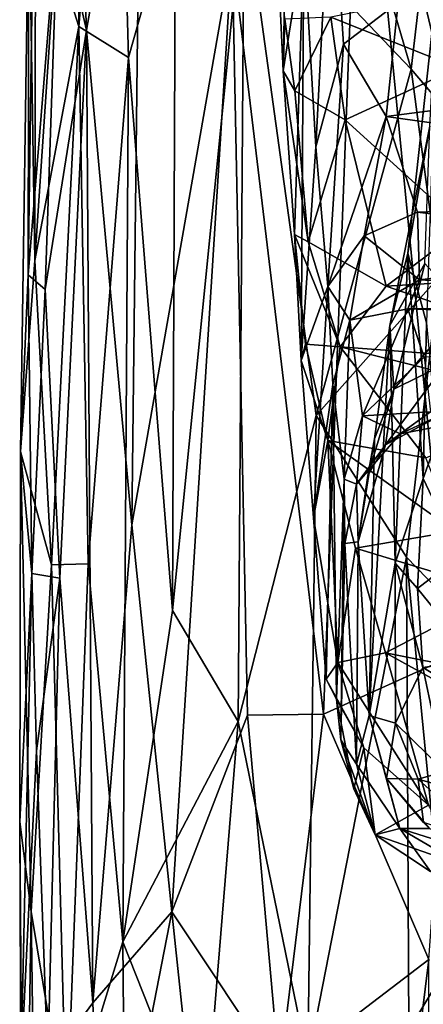
# Model space of a CAD drawing. Extents: x -24.46 to -20.9, y -14.66 to -6.53.
# Drawn here: x -24.46 to -24.21, y -13.75 to -13.13 of the extents above; entities that cross this region are included whole.
import ezdxf

# ---------------------------------------------------------------- set-up
doc = ezdxf.new("R2010")
doc.units = 0
doc.header["$MEASUREMENT"] = 0
doc.layers.add('1', color=7, linetype='CONTINUOUS')

msp = doc.modelspace()

# ---------------------------------------------------------------- linework, layer by layer
at = {"layer": '1'}
for points in [[(-24.427111, -13.129765, 5.219182), (-24.442034, -13.083123, 5.278906), (-24.42617, -12.733847, 5.219167)], [(-24.403965, -12.855642, 5.151361), (-24.427111, -13.129765, 5.219182), (-24.42617, -12.733847, 5.219167)], [(-24.440231, -13.054116, 5.708376), (-24.422304, -13.132124, 5.795194), (-24.437614, -12.756737, 5.719505)], [(-24.387854, -12.934197, 5.881209), (-24.437614, -12.756737, 5.719505), (-24.422304, -13.132124, 5.795194)], [(-24.403965, -12.855642, 5.151361), (-24.39579, -13.149466, 5.134593), (-24.427111, -13.129765, 5.219182)], [(-24.39579, -13.149466, 5.134593), (-24.403965, -12.855642, 5.151361), (-24.366106, -13.044211, 5.086468)], [(-24.454117, -12.866857, 5.390388), (-24.455097, -13.277596, 5.339128), (-24.45879, -13.039774, 5.472832)], [(-24.455097, -13.277596, 5.339128), (-24.454117, -12.866857, 5.390388), (-24.442034, -13.083123, 5.278906)], [(-24.248833, -12.945448, 6.078206), (-24.177511, -13.243809, 6.143536), (-24.170397, -12.893768, 6.145279)], [(-24.422304, -13.132124, 5.795194), (-24.393681, -13.444766, 5.881614), (-24.387854, -12.934197, 5.881209)], [(-24.393681, -13.444766, 5.881614), (-24.330233, -13.083171, 5.981443), (-24.387854, -12.934197, 5.881209)], [(-24.330233, -13.083171, 5.981443), (-24.272491, -13.564248, 6.063839), (-24.248833, -12.945448, 6.078206)], [(-24.279337, -12.943925, 4.98806), (-24.216953, -13.156697, 4.937315), (-24.322651, -13.045919, 5.029877)], [(-24.293833, -12.942115, 3.495733), (-24.297857, -13.157896, 3.521564), (-24.307213, -12.958836, 3.659948)], [(-24.297857, -13.157896, 3.521564), (-24.293833, -12.942115, 3.495733), (-24.284897, -13.07563, 3.303512)], [(-24.195263, -12.969982, 4.920332), (-24.216953, -13.156697, 4.937315), (-24.279337, -12.943925, 4.98806)], [(-24.248833, -12.945448, 6.078206), (-24.272491, -13.564248, 6.063839), (-24.192179, -13.528086, 6.14135)], [(-24.177511, -13.243809, 6.143536), (-24.248833, -12.945448, 6.078206), (-24.192179, -13.528086, 6.14135)], [(-24.454557, -12.957718, 5.576219), (-24.459255, -13.286795, 5.601116), (-24.440231, -13.054116, 5.708376)], [(-24.459255, -13.286795, 5.601116), (-24.454557, -12.957718, 5.576219), (-24.45879, -13.039774, 5.472832)], [(-24.296904, -13.125272, 3.644856), (-24.307213, -12.958836, 3.659948), (-24.297857, -13.157896, 3.521564)], [(-24.186613, -13.192418, 4.89515), (-24.216953, -13.156697, 4.937315), (-24.195263, -12.969982, 4.920332)], [(-24.277294, -13.205758, 3.08197), (-24.284897, -13.07563, 3.303512), (-24.267668, -13.019338, 3.309697)], [(-24.267668, -13.019338, 3.309697), (-24.259817, -13.141061, 3.111609), (-24.277294, -13.205758, 3.08197)], [(-24.22529, -13.114563, 3.13052), (-24.259817, -13.141061, 3.111609), (-24.267668, -13.019338, 3.309697)], [(-24.45879, -13.039774, 5.472832), (-24.455097, -13.277596, 5.339128), (-24.463993, -13.39825, 5.430671)], [(-24.45879, -13.039774, 5.472832), (-24.463993, -13.39825, 5.430671), (-24.459255, -13.286795, 5.601116)], [(-24.366106, -13.044211, 5.086468), (-24.367943, -13.498891, 5.081085), (-24.39579, -13.149466, 5.134593)], [(-24.366106, -13.044211, 5.086468), (-24.322651, -13.045919, 5.029877), (-24.367943, -13.498891, 5.081085)], [(-24.367943, -13.498891, 5.081085), (-24.322651, -13.045919, 5.029877), (-24.326349, -13.568887, 5.03181)], [(-24.326349, -13.568887, 5.03181), (-24.322651, -13.045919, 5.029877), (-24.277075, -13.375567, 4.98461)], [(-24.216953, -13.156697, 4.937315), (-24.277075, -13.375567, 4.98461), (-24.322651, -13.045919, 5.029877)], [(-24.448376, -13.295936, 5.693762), (-24.440231, -13.054116, 5.708376), (-24.459255, -13.286795, 5.601116)], [(-24.422304, -13.132124, 5.795194), (-24.440231, -13.054116, 5.708376), (-24.448376, -13.295936, 5.693762)], [(-24.22529, -13.114563, 3.13052), (-23.886082, -13.061623, 3.220557), (-23.87788, -13.140828, 3.08033)], [(-24.290863, -13.261198, 3.321861), (-24.297857, -13.157896, 3.521564), (-24.284897, -13.07563, 3.303512)], [(-24.28653, -13.340885, 3.139733), (-24.290863, -13.261198, 3.321861), (-24.284897, -13.07563, 3.303512)], [(-24.28653, -13.340885, 3.139733), (-24.284897, -13.07563, 3.303512), (-24.277294, -13.205758, 3.08197)], [(-24.427111, -13.129765, 5.219182), (-24.455097, -13.277596, 5.339128), (-24.442034, -13.083123, 5.278906)], [(-24.330233, -13.083171, 5.981443), (-24.393681, -13.444766, 5.881614), (-24.36828, -13.689247, 5.935592)], [(-24.36828, -13.689247, 5.935592), (-24.320595, -13.564858, 6.00715), (-24.330233, -13.083171, 5.981443)], [(-24.320595, -13.564858, 6.00715), (-24.272491, -13.564248, 6.063839), (-24.330233, -13.083171, 5.981443)], [(-24.267876, -13.124003, 3.700102), (-24.187275, -13.155832, 3.649802), (-24.123108, -13.094689, 3.701807)], [(-24.200136, -13.099205, 0.850084), (-24.207251, -13.316999, 0.938595), (-24.219166, -13.273118, 1.279768)], [(-24.219166, -13.273118, 1.279768), (-24.205231, -13.192891, 1.154131), (-24.200136, -13.099205, 0.850084)], [(-24.2327, -13.186709, 2.984422), (-24.259817, -13.141061, 3.111609), (-24.22529, -13.114563, 3.13052)], [(-23.87788, -13.140828, 3.08033), (-24.2327, -13.186709, 2.984422), (-24.22529, -13.114563, 3.13052)], [(-24.297857, -13.157896, 3.521564), (-24.290562, -13.170362, 3.564363), (-24.296904, -13.125272, 3.644856)], [(-24.267876, -13.124003, 3.700102), (-24.296904, -13.125272, 3.644856), (-24.290562, -13.170362, 3.564363)], [(-24.267876, -13.124003, 3.700102), (-24.290562, -13.170362, 3.564363), (-24.258791, -13.188697, 3.584764)], [(-24.258791, -13.188697, 3.584764), (-24.187275, -13.155832, 3.649802), (-24.267876, -13.124003, 3.700102)], [(-24.455097, -13.277596, 5.339128), (-24.427111, -13.129765, 5.219182), (-24.444439, -13.470048, 5.268839)], [(-24.448376, -13.295936, 5.693762), (-24.439116, -13.478454, 5.741457), (-24.422304, -13.132124, 5.795194)], [(-24.444439, -13.470048, 5.268839), (-24.427111, -13.129765, 5.219182), (-24.42124, -13.469373, 5.185103)], [(-24.422304, -13.132124, 5.795194), (-24.439116, -13.478454, 5.741457), (-24.418381, -13.746747, 5.832208)], [(-24.42124, -13.469373, 5.185103), (-24.427111, -13.129765, 5.219182), (-24.39579, -13.149466, 5.134593)], [(-24.422304, -13.132124, 5.795194), (-24.418381, -13.746747, 5.832208), (-24.393681, -13.444766, 5.881614)], [(-24.269606, -13.2941, 2.830952), (-24.277294, -13.205758, 3.08197), (-24.259817, -13.141061, 3.111609)], [(-24.269606, -13.2941, 2.830952), (-24.259817, -13.141061, 3.111609), (-24.2327, -13.186709, 2.984422)], [(-24.2327, -13.186709, 2.984422), (-23.87788, -13.140828, 3.08033), (-23.876223, -13.236474, 2.864917)], [(-24.42124, -13.469373, 5.185103), (-24.39579, -13.149466, 5.134593), (-24.399313, -13.708143, 5.130323)], [(-24.399313, -13.708143, 5.130323), (-24.39579, -13.149466, 5.134593), (-24.367943, -13.498891, 5.081085)], [(-24.199377, -13.288241, 4.922599), (-24.277075, -13.375567, 4.98461), (-24.216953, -13.156697, 4.937315)], [(-24.187275, -13.155832, 3.649802), (-24.258791, -13.188697, 3.584764), (-24.183765, -13.25711, 3.504928)], [(-24.199377, -13.288241, 4.922599), (-24.216953, -13.156697, 4.937315), (-24.186613, -13.192418, 4.89515)], [(-24.290562, -13.170362, 3.564363), (-24.297857, -13.157896, 3.521564), (-24.282122, -13.265865, 3.403973)], [(-24.282122, -13.265865, 3.403973), (-24.297857, -13.157896, 3.521564), (-24.290863, -13.261198, 3.321861)], [(-24.282122, -13.265865, 3.403973), (-24.258791, -13.188697, 3.584764), (-24.290562, -13.170362, 3.564363)], [(-24.258791, -13.188697, 3.584764), (-24.282122, -13.265865, 3.403973), (-24.232826, -13.293899, 3.411155)], [(-24.246666, -13.262171, 2.82849), (-24.269606, -13.2941, 2.830952), (-24.2327, -13.186709, 2.984422)], [(-24.183765, -13.25711, 3.504928), (-24.258791, -13.188697, 3.584764), (-24.232826, -13.293899, 3.411155)], [(-24.246666, -13.262171, 2.82849), (-24.2327, -13.186709, 2.984422), (-24.212877, -13.24719, 2.844556)], [(-23.876223, -13.236474, 2.864917), (-24.212877, -13.24719, 2.844556), (-24.2327, -13.186709, 2.984422)], [(-24.230522, -13.318767, 1.421778), (-24.205231, -13.192891, 1.154131), (-24.219166, -13.273118, 1.279768)], [(-24.208311, -13.279607, 1.419101), (-24.205231, -13.192891, 1.154131), (-24.230522, -13.318767, 1.421778)], [(-24.277294, -13.205758, 3.08197), (-24.269606, -13.2941, 2.830952), (-24.28653, -13.340885, 3.139733)], [(-24.037468, -13.268902, 2.774355), (-24.212877, -13.24719, 2.844556), (-23.876223, -13.236474, 2.864917)], [(-24.211653, -13.289935, 2.703544), (-24.246666, -13.262171, 2.82849), (-24.212877, -13.24719, 2.844556)], [(-24.037468, -13.268902, 2.774355), (-24.211653, -13.289935, 2.703544), (-24.212877, -13.24719, 2.844556)], [(-24.232826, -13.293899, 3.411155), (-24.10873, -13.286343, 3.471116), (-24.183765, -13.25711, 3.504928)], [(-24.261904, -13.332116, 3.31097), (-24.282122, -13.265865, 3.403973), (-24.290863, -13.261198, 3.321861)], [(-24.261904, -13.332116, 3.31097), (-24.290863, -13.261198, 3.321861), (-24.283712, -13.330542, 3.250857)], [(-24.283712, -13.330542, 3.250857), (-24.290863, -13.261198, 3.321861), (-24.28653, -13.340885, 3.139733)], [(-24.246666, -13.262171, 2.82849), (-24.255856, -13.315301, 2.697169), (-24.269606, -13.2941, 2.830952)], [(-24.246666, -13.262171, 2.82849), (-24.211653, -13.289935, 2.703544), (-24.255856, -13.315301, 2.697169)], [(-24.232826, -13.293899, 3.411155), (-24.282122, -13.265865, 3.403973), (-24.261904, -13.332116, 3.31097)], [(-24.211653, -13.289935, 2.703544), (-24.037468, -13.268902, 2.774355), (-23.941389, -13.304905, 2.623842)], [(-24.227175, -13.468919, 1.323527), (-24.230522, -13.318767, 1.421778), (-24.219166, -13.273118, 1.279768)], [(-24.227175, -13.468919, 1.323527), (-24.219166, -13.273118, 1.279768), (-24.209356, -13.415373, 1.073766)], [(-24.209356, -13.415373, 1.073766), (-24.219166, -13.273118, 1.279768), (-24.207251, -13.316999, 0.938595)], [(-24.455097, -13.277596, 5.339128), (-24.444439, -13.470048, 5.268839), (-24.463993, -13.39825, 5.430671)], [(-24.208311, -13.279607, 1.419101), (-24.230522, -13.318767, 1.421778), (-24.227945, -13.358995, 1.701858)], [(-24.208311, -13.279607, 1.419101), (-24.227945, -13.358995, 1.701858), (-24.182768, -13.307281, 1.558682)], [(-24.459255, -13.286795, 5.601116), (-24.463993, -13.39825, 5.430671), (-24.456919, -13.475402, 5.609188)], [(-24.459255, -13.286795, 5.601116), (-24.456919, -13.475402, 5.609188), (-24.448376, -13.295936, 5.693762)], [(-24.219868, -13.465184, 4.938628), (-24.277075, -13.375567, 4.98461), (-24.199377, -13.288241, 4.922599)], [(-24.10873, -13.286343, 3.471116), (-24.232826, -13.293899, 3.411155), (-24.083063, -13.345473, 3.406965)], [(-24.199377, -13.288241, 4.922599), (-24.194189, -13.491567, 4.901726), (-24.219868, -13.465184, 4.938628)], [(-24.278826, -13.440272, 2.90632), (-24.28653, -13.340885, 3.139733), (-24.269606, -13.2941, 2.830952)], [(-24.266556, -13.356022, 2.712381), (-24.278826, -13.440272, 2.90632), (-24.269606, -13.2941, 2.830952)], [(-24.266556, -13.356022, 2.712381), (-24.269606, -13.2941, 2.830952), (-24.255856, -13.315301, 2.697169)], [(-24.232826, -13.293899, 3.411155), (-24.261904, -13.332116, 3.31097), (-24.083063, -13.345473, 3.406965)], [(-24.211653, -13.289935, 2.703544), (-24.219051, -13.308151, 2.596852), (-24.255856, -13.315301, 2.697169)], [(-23.941389, -13.304905, 2.623842), (-24.219051, -13.308151, 2.596852), (-24.211653, -13.289935, 2.703544)], [(-24.439116, -13.478454, 5.741457), (-24.448376, -13.295936, 5.693762), (-24.456919, -13.475402, 5.609188)], [(-23.87125, -13.321051, 2.56424), (-24.219051, -13.308151, 2.596852), (-23.941389, -13.304905, 2.623842)], [(-24.219051, -13.308151, 2.596852), (-24.247768, -13.375908, 2.406194), (-24.255856, -13.315301, 2.697169)], [(-24.208767, -13.338749, 2.475015), (-24.247768, -13.375908, 2.406194), (-24.219051, -13.308151, 2.596852)], [(-24.182768, -13.307281, 1.558682), (-24.227945, -13.358995, 1.701858), (-24.19507, -13.342693, 1.718405)], [(-24.208767, -13.338749, 2.475015), (-24.219051, -13.308151, 2.596852), (-23.87125, -13.321051, 2.56424)], [(-24.266556, -13.356022, 2.712381), (-24.255856, -13.315301, 2.697169), (-24.259272, -13.415734, 2.400618)], [(-24.247768, -13.375908, 2.406194), (-24.259272, -13.415734, 2.400618), (-24.255856, -13.315301, 2.697169)], [(-24.230522, -13.318767, 1.421778), (-24.227175, -13.468919, 1.323527), (-24.243576, -13.565121, 1.765252)], [(-24.240072, -13.390368, 1.670213), (-24.230522, -13.318767, 1.421778), (-24.243576, -13.565121, 1.765252)], [(-24.240072, -13.390368, 1.670213), (-24.227945, -13.358995, 1.701858), (-24.230522, -13.318767, 1.421778)], [(-24.200588, -13.390801, 0.946429), (-24.209356, -13.415373, 1.073766), (-24.207251, -13.316999, 0.938595)], [(-24.269653, -13.391438, 3.154846), (-24.283712, -13.330542, 3.250857), (-24.28653, -13.340885, 3.139733)], [(-24.261904, -13.332116, 3.31097), (-24.283712, -13.330542, 3.250857), (-24.269653, -13.391438, 3.154846)], [(-24.207767, -13.402368, 3.217434), (-24.261904, -13.332116, 3.31097), (-24.269653, -13.391438, 3.154846)], [(-24.261904, -13.332116, 3.31097), (-24.207767, -13.402368, 3.217434), (-24.124363, -13.366706, 3.312038)], [(-24.261904, -13.332116, 3.31097), (-24.124363, -13.366706, 3.312038), (-24.083063, -13.345473, 3.406965)], [(-24.269653, -13.391438, 3.154846), (-24.28653, -13.340885, 3.139733), (-24.278826, -13.440272, 2.90632)], [(-24.208767, -13.338749, 2.475015), (-24.204826, -13.373293, 2.234141), (-24.247768, -13.375908, 2.406194)], [(-24.233276, -13.394108, 1.981903), (-24.19507, -13.342693, 1.718405), (-24.227945, -13.358995, 1.701858)], [(-24.233276, -13.394108, 1.981903), (-24.196478, -13.374637, 1.940175), (-24.19507, -13.342693, 1.718405)], [(-24.266556, -13.356022, 2.712381), (-24.27066, -13.5421, 2.551629), (-24.278826, -13.440272, 2.90632)], [(-24.264307, -13.554845, 2.455474), (-24.27066, -13.5421, 2.551629), (-24.266556, -13.356022, 2.712381)], [(-24.266556, -13.356022, 2.712381), (-24.259272, -13.415734, 2.400618), (-24.264307, -13.554845, 2.455474)], [(-24.240072, -13.390368, 1.670213), (-24.244461, -13.41353, 1.904435), (-24.227945, -13.358995, 1.701858)], [(-24.227945, -13.358995, 1.701858), (-24.244461, -13.41353, 1.904435), (-24.233276, -13.394108, 1.981903)], [(-24.282276, -13.78386, 4.991611), (-24.326349, -13.568887, 5.03181), (-24.277075, -13.375567, 4.98461)], [(-24.219868, -13.465184, 4.938628), (-24.282276, -13.78386, 4.991611), (-24.277075, -13.375567, 4.98461)], [(-24.223988, -13.387235, 2.132697), (-24.247768, -13.375908, 2.406194), (-24.204826, -13.373293, 2.234141)], [(-24.233276, -13.394108, 1.981903), (-24.223988, -13.387235, 2.132697), (-24.196478, -13.374637, 1.940175)], [(-24.223988, -13.387235, 2.132697), (-24.204826, -13.373293, 2.234141), (-24.177435, -13.378303, 2.081692)], [(-24.223988, -13.387235, 2.132697), (-24.177435, -13.378303, 2.081692), (-24.196478, -13.374637, 1.940175)], [(-24.247768, -13.375908, 2.406194), (-24.251568, -13.418981, 2.136029), (-24.259272, -13.415734, 2.400618)], [(-24.251568, -13.418981, 2.136029), (-24.247768, -13.375908, 2.406194), (-24.223988, -13.387235, 2.132697)], [(-24.223988, -13.387235, 2.132697), (-24.233276, -13.394108, 1.981903), (-24.251568, -13.418981, 2.136029)], [(-24.278826, -13.440272, 2.90632), (-24.263369, -13.531734, 2.728776), (-24.269653, -13.391438, 3.154846)], [(-24.1894, -13.448682, 3.117969), (-24.269653, -13.391438, 3.154846), (-24.252106, -13.459381, 3.015233)], [(-24.1894, -13.448682, 3.117969), (-24.207767, -13.402368, 3.217434), (-24.269653, -13.391438, 3.154846)], [(-24.269653, -13.391438, 3.154846), (-24.263369, -13.531734, 2.728776), (-24.252106, -13.459381, 3.015233)], [(-24.250505, -13.455333, 1.929964), (-24.251568, -13.418981, 2.136029), (-24.233276, -13.394108, 1.981903)], [(-24.250505, -13.455333, 1.929964), (-24.240072, -13.390368, 1.670213), (-24.243576, -13.565121, 1.765252)], [(-24.250505, -13.455333, 1.929964), (-24.244461, -13.41353, 1.904435), (-24.240072, -13.390368, 1.670213)], [(-24.244461, -13.41353, 1.904435), (-24.250505, -13.455333, 1.929964), (-24.233276, -13.394108, 1.981903)], [(-24.200588, -13.390801, 0.946429), (-24.186283, -13.464271, 1.062532), (-24.209356, -13.415373, 1.073766)], [(-24.463993, -13.39825, 5.430671), (-24.4646, -13.632285, 5.418542), (-24.456919, -13.475402, 5.609188)], [(-24.463993, -13.39825, 5.430671), (-24.45726, -13.68898, 5.336885), (-24.4646, -13.632285, 5.418542)], [(-24.463993, -13.39825, 5.430671), (-24.444439, -13.470048, 5.268839), (-24.45726, -13.68898, 5.336885)], [(-24.261414, -13.580598, 2.293271), (-24.264307, -13.554845, 2.455474), (-24.259272, -13.415734, 2.400618)], [(-24.258984, -13.45641, 2.156496), (-24.261414, -13.580598, 2.293271), (-24.259272, -13.415734, 2.400618)], [(-24.259272, -13.415734, 2.400618), (-24.251568, -13.418981, 2.136029), (-24.258984, -13.45641, 2.156496)], [(-24.251568, -13.418981, 2.136029), (-24.250505, -13.455333, 1.929964), (-24.258984, -13.45641, 2.156496)], [(-24.227175, -13.468919, 1.323527), (-24.209356, -13.415373, 1.073766), (-24.21287, -13.48493, 1.20329)], [(-24.21287, -13.48493, 1.20329), (-24.209356, -13.415373, 1.073766), (-24.186283, -13.464271, 1.062532)], [(-24.263369, -13.531734, 2.728776), (-24.278826, -13.440272, 2.90632), (-24.27066, -13.5421, 2.551629)], [(-24.36828, -13.689247, 5.935592), (-24.393681, -13.444766, 5.881614), (-24.418381, -13.746747, 5.832208)], [(-24.1894, -13.448682, 3.117969), (-24.252106, -13.459381, 3.015233), (-24.160013, -13.487537, 3.032645)], [(-24.261414, -13.580598, 2.293271), (-24.258984, -13.45641, 2.156496), (-24.251474, -13.595968, 2.080155)], [(-24.258984, -13.45641, 2.156496), (-24.250505, -13.455333, 1.929964), (-24.251474, -13.595968, 2.080155)], [(-24.251474, -13.595968, 2.080155), (-24.250505, -13.455333, 1.929964), (-24.243576, -13.565121, 1.765252)], [(-24.252106, -13.459381, 3.015233), (-24.263369, -13.531734, 2.728776), (-24.233105, -13.525593, 2.825417)], [(-24.252106, -13.459381, 3.015233), (-24.233105, -13.525593, 2.825417), (-24.160013, -13.487537, 3.032645)], [(-24.219868, -13.465184, 4.938628), (-24.218504, -13.763996, 4.939991), (-24.282276, -13.78386, 4.991611)], [(-24.219868, -13.465184, 4.938628), (-24.194691, -13.724364, 4.908477), (-24.218504, -13.763996, 4.939991)], [(-24.194189, -13.491567, 4.901726), (-24.194691, -13.724364, 4.908477), (-24.219868, -13.465184, 4.938628)], [(-24.176336, -13.530298, 1.226164), (-24.21287, -13.48493, 1.20329), (-24.186283, -13.464271, 1.062532)], [(-24.435047, -13.824143, 5.226892), (-24.45726, -13.68898, 5.336885), (-24.444439, -13.470048, 5.268839)], [(-24.444439, -13.470048, 5.268839), (-24.42124, -13.469373, 5.185103), (-24.435047, -13.824143, 5.226892)], [(-24.435047, -13.824143, 5.226892), (-24.42124, -13.469373, 5.185103), (-24.399313, -13.708143, 5.130323)], [(-24.243576, -13.565121, 1.765252), (-24.227175, -13.468919, 1.323527), (-24.226841, -13.569916, 1.534364)], [(-24.209642, -13.534909, 1.347945), (-24.227175, -13.468919, 1.323527), (-24.21287, -13.48493, 1.20329)], [(-24.226841, -13.569916, 1.534364), (-24.227175, -13.468919, 1.323527), (-24.209642, -13.534909, 1.347945)], [(-24.463917, -13.790183, 5.586287), (-24.456919, -13.475402, 5.609188), (-24.4646, -13.632285, 5.418542)], [(-24.453894, -13.587521, 5.674436), (-24.456919, -13.475402, 5.609188), (-24.463917, -13.790183, 5.586287)], [(-24.456919, -13.475402, 5.609188), (-24.453894, -13.587521, 5.674436), (-24.439116, -13.478454, 5.741457)], [(-24.446762, -13.785527, 5.73016), (-24.439116, -13.478454, 5.741457), (-24.453894, -13.587521, 5.674436)], [(-24.418381, -13.746747, 5.832208), (-24.439116, -13.478454, 5.741457), (-24.446762, -13.785527, 5.73016)], [(-24.233105, -13.525593, 2.825417), (-24.028975, -13.566278, 2.864402), (-24.160013, -13.487537, 3.032645)], [(-24.209642, -13.534909, 1.347945), (-24.21287, -13.48493, 1.20329), (-24.176336, -13.530298, 1.226164)], [(-24.326349, -13.568887, 5.03181), (-24.399313, -13.708143, 5.130323), (-24.367943, -13.498891, 5.081085)], [(-24.205746, -13.719247, 6.123969), (-24.192179, -13.528086, 6.14135), (-24.272491, -13.564248, 6.063839)], [(-24.205952, -13.621888, 2.502287), (-24.233105, -13.525593, 2.825417), (-24.263369, -13.531734, 2.728776)], [(-24.205952, -13.621888, 2.502287), (-24.079254, -13.610253, 2.6966), (-24.233105, -13.525593, 2.825417)], [(-24.079254, -13.610253, 2.6966), (-24.028975, -13.566278, 2.864402), (-24.233105, -13.525593, 2.825417)], [(-24.209642, -13.534909, 1.347945), (-24.176336, -13.530298, 1.226164), (-24.16276, -13.562871, 1.339454)], [(-24.27066, -13.5421, 2.551629), (-24.247011, -13.585487, 2.543078), (-24.263369, -13.531734, 2.728776)], [(-24.205952, -13.621888, 2.502287), (-24.263369, -13.531734, 2.728776), (-24.247011, -13.585487, 2.543078)], [(-24.226841, -13.569916, 1.534364), (-24.209642, -13.534909, 1.347945), (-24.195667, -13.600595, 1.519412)], [(-24.195667, -13.600595, 1.519412), (-24.209642, -13.534909, 1.347945), (-24.16276, -13.562871, 1.339454)], [(-24.264307, -13.554845, 2.455474), (-24.247011, -13.585487, 2.543078), (-24.27066, -13.5421, 2.551629)], [(-24.253195, -13.611517, 2.333402), (-24.264307, -13.554845, 2.455474), (-24.261414, -13.580598, 2.293271)], [(-24.247011, -13.585487, 2.543078), (-24.264307, -13.554845, 2.455474), (-24.253195, -13.611517, 2.333402)], [(-24.320595, -13.564858, 6.00715), (-24.36828, -13.689247, 5.935592), (-24.300323, -13.791341, 6.023597)], [(-24.320595, -13.564858, 6.00715), (-24.300323, -13.791341, 6.023597), (-24.272491, -13.564248, 6.063839)], [(-24.272491, -13.564248, 6.063839), (-24.300323, -13.791341, 6.023597), (-24.205746, -13.719247, 6.123969)], [(-24.243576, -13.565121, 1.765252), (-24.224188, -13.636459, 1.860274), (-24.251474, -13.595968, 2.080155)], [(-24.224188, -13.636459, 1.860274), (-24.243576, -13.565121, 1.765252), (-24.232517, -13.605003, 1.759822)], [(-24.232517, -13.605003, 1.759822), (-24.243576, -13.565121, 1.765252), (-24.226841, -13.569916, 1.534364)], [(-24.326349, -13.568887, 5.03181), (-24.348326, -13.83687, 5.05605), (-24.399313, -13.708143, 5.130323)], [(-24.282276, -13.78386, 4.991611), (-24.348326, -13.83687, 5.05605), (-24.326349, -13.568887, 5.03181)], [(-24.226841, -13.569916, 1.534364), (-24.212587, -13.605447, 1.638759), (-24.232517, -13.605003, 1.759822)], [(-24.212587, -13.605447, 1.638759), (-24.226841, -13.569916, 1.534364), (-24.195667, -13.600595, 1.519412)], [(-24.261414, -13.580598, 2.293271), (-24.251474, -13.595968, 2.080155), (-24.239758, -13.640632, 2.229785)], [(-24.239758, -13.640632, 2.229785), (-24.253195, -13.611517, 2.333402), (-24.261414, -13.580598, 2.293271)], [(-24.239758, -13.640632, 2.229785), (-24.247011, -13.585487, 2.543078), (-24.253195, -13.611517, 2.333402)], [(-24.205952, -13.621888, 2.502287), (-24.247011, -13.585487, 2.543078), (-24.239758, -13.640632, 2.229785)], [(-24.453894, -13.587521, 5.674436), (-24.463917, -13.790183, 5.586287), (-24.446762, -13.785527, 5.73016)], [(-24.224188, -13.636459, 1.860274), (-24.239758, -13.640632, 2.229785), (-24.251474, -13.595968, 2.080155)], [(-24.205479, -13.636584, 1.796383), (-24.232517, -13.605003, 1.759822), (-24.209208, -13.632675, 1.706143)], [(-24.232517, -13.605003, 1.759822), (-24.205479, -13.636584, 1.796383), (-24.224188, -13.636459, 1.860274)], [(-24.232517, -13.605003, 1.759822), (-24.212587, -13.605447, 1.638759), (-24.209208, -13.632675, 1.706143)], [(-24.212587, -13.605447, 1.638759), (-24.195667, -13.600595, 1.519412), (-24.158558, -13.620699, 1.619116)], [(-24.158558, -13.620699, 1.619116), (-24.168247, -13.645648, 1.694274), (-24.212587, -13.605447, 1.638759)], [(-24.168247, -13.645648, 1.694274), (-24.209208, -13.632675, 1.706143), (-24.212587, -13.605447, 1.638759)], [(-24.184383, -13.660003, 2.304999), (-24.205952, -13.621888, 2.502287), (-24.239758, -13.640632, 2.229785)], [(-24.463917, -13.790183, 5.586287), (-24.4646, -13.632285, 5.418542), (-24.46188, -13.977759, 5.46616)], [(-24.45726, -13.68898, 5.336885), (-24.46188, -13.977759, 5.46616), (-24.4646, -13.632285, 5.418542)], [(-24.224188, -13.636459, 1.860274), (-24.204718, -13.663753, 2.129355), (-24.239758, -13.640632, 2.229785)], [(-24.204718, -13.663753, 2.129355), (-24.224188, -13.636459, 1.860274), (-24.164047, -13.671674, 1.939678)], [(-24.14472, -13.66159, 1.794596), (-24.164047, -13.671674, 1.939678), (-24.224188, -13.636459, 1.860274)], [(-24.224188, -13.636459, 1.860274), (-24.205479, -13.636584, 1.796383), (-24.14472, -13.66159, 1.794596)], [(-24.239758, -13.640632, 2.229785), (-24.204718, -13.663753, 2.129355), (-24.184383, -13.660003, 2.304999)], [(-24.453859, -13.933672, 5.311433), (-24.46188, -13.977759, 5.46616), (-24.45726, -13.68898, 5.336885)], [(-24.453859, -13.933672, 5.311433), (-24.45726, -13.68898, 5.336885), (-24.435047, -13.824143, 5.226892)], [(-24.411549, -13.910796, 5.836228), (-24.36828, -13.689247, 5.935592), (-24.418381, -13.746747, 5.832208)], [(-24.352093, -13.842355, 5.95068), (-24.36828, -13.689247, 5.935592), (-24.411549, -13.910796, 5.836228)], [(-24.300323, -13.791341, 6.023597), (-24.36828, -13.689247, 5.935592), (-24.352093, -13.842355, 5.95068)], [(-24.435047, -13.824143, 5.226892), (-24.399313, -13.708143, 5.130323), (-24.396912, -13.987355, 5.127257)], [(-24.396912, -13.987355, 5.127257), (-24.399313, -13.708143, 5.130323), (-24.348326, -13.83687, 5.05605)], [(-24.300323, -13.791341, 6.023597), (-24.26478, -14.196634, 6.070575), (-24.205746, -13.719247, 6.123969)], [(-24.205746, -13.719247, 6.123969), (-24.26478, -14.196634, 6.070575), (-24.206255, -14.131759, 6.126481)], [(-24.218504, -13.763996, 4.939991), (-24.194691, -13.724364, 4.908477), (-24.201485, -13.980044, 4.926328)], [(-24.418381, -13.746747, 5.832208), (-24.446762, -13.785527, 5.73016), (-24.411549, -13.910796, 5.836228)]]:
    msp.add_3dface(points, dxfattribs=at)

doc.saveas('drawing.dxf')
